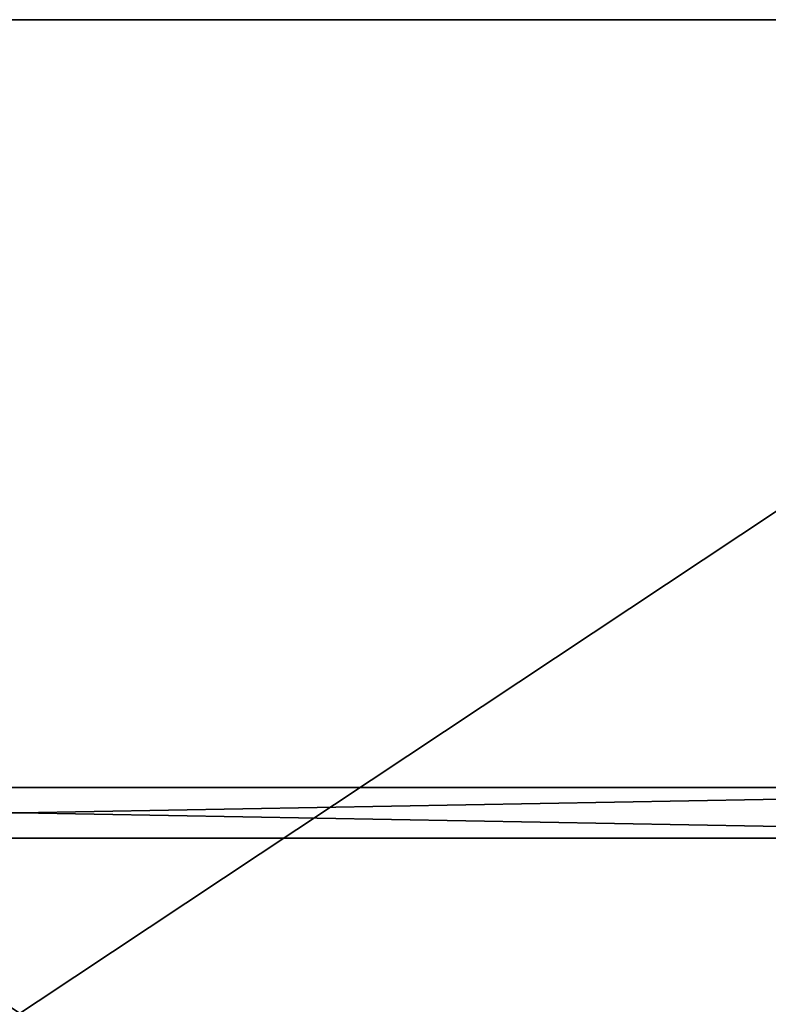
# Model space of a CAD drawing. Extents: x -13 to 76.2, y 0 to 69.5.
# Drawn here: x 35.4 to 51.9, y 23 to 44.8 of the extents above; entities that cross this region are included whole.
import ezdxf

# ---------------------------------------------------------------- set-up
doc = ezdxf.new("R2010")
doc.units = 0
doc.header["$MEASUREMENT"] = 0
doc.layers.get('0').update_dxf_attribs({"linetype": 'CONTINUOUS'})

# ---------------------------------------------------------------- blocks, each defined once
blk = doc.blocks.new('GROUP_174')
at = {"color": 0}
for p, q in [((0, 36), (68, 36)), ((0, 36), (68, 36)), ((0, 36, 1.875), (68, 36, 1.875)), ((0, 36, 1.875), (68, 36, 1.875))]:
    blk.add_line(p, q, dxfattribs=at)
mesh = blk.add_polyface(dxfattribs=at)
corners = [(68, 36), (0, 0), (0, 36), (68, 0)]
mesh.append_faces([[corners[k] for k in face] for face in [(0, 1, 2), (1, 0, 3)]], dxfattribs={"vtx0": -1, "color": 0})
mesh = blk.add_polyface(dxfattribs=at)
corners = [(0, 36, 1.875), (68, 36), (0, 36), (68, 36, 1.875)]
mesh.append_faces([[corners[k] for k in face] for face in [(0, 1, 2), (1, 0, 3)]], dxfattribs={"vtx0": -1, "color": 0})
mesh = blk.add_polyface(dxfattribs=at)
corners = [(68, 0, 1.875), (0, 36, 1.875), (0, 0, 1.875), (68, 36, 1.875)]
mesh.append_faces([[corners[k] for k in face] for face in [(0, 1, 2), (1, 0, 3)]], dxfattribs={"vtx0": -1, "color": 0})
blk = doc.blocks.new('PS-OS2B-4466')
at = {"color": 0, "xscale": 0.9742647058823564, "yscale": 1.222222222222222}
blk.add_blockref('GROUP_174', (0, 0, 41.046), dxfattribs=at)
blk = doc.blocks.new('GROUP_177')
at = {"color": 253}
for p, q in [((0, 1.125), (62.5, 1.125)), ((62.5, 1.125, 40.375), (0, 1.125, 40.375)), ((0, 1.125), (62.5, 1.125)), ((62.5, 1.125, 40.375), (0, 1.125, 40.375)), ((0, 0), (62.5, 0)), ((62.5, 0, 40.375), (0, 0, 40.375)), ((0, 0), (62.5, 0)), ((62.5, 0, 40.375), (0, 0, 40.375))]:
    blk.add_line(p, q, dxfattribs=at)
mesh = blk.add_polyface(dxfattribs=at)
corners = [(62.5, 1.125), (0, 0), (0, 1.125), (62.5, 0)]
mesh.append_faces([[corners[k] for k in face] for face in [(0, 1, 2), (1, 0, 3)]], dxfattribs={"vtx0": -1, "color": 253})
mesh = blk.add_polyface(dxfattribs=at)
corners = [(0, 1.125, 40.375), (62.5, 1.125), (0, 1.125), (62.5, 1.125, 40.375)]
mesh.append_faces([[corners[k] for k in face] for face in [(0, 1, 2), (1, 0, 3)]], dxfattribs={"vtx0": -1, "color": 253})
mesh = blk.add_polyface(dxfattribs=at)
corners = [(62.5, 0, 40.375), (0, 1.125, 40.375), (0, 0, 40.375), (62.5, 1.125, 40.375)]
mesh.append_faces([[corners[k] for k in face] for face in [(0, 1, 2), (1, 0, 3)]], dxfattribs={"vtx0": -1, "color": 253})
mesh = blk.add_polyface(dxfattribs=at)
corners = [(62.5, 0), (0, 0, 40.375), (0, 0), (62.5, 0, 40.375)]
mesh.append_faces([[corners[k] for k in face] for face in [(0, 1, 2), (1, 0, 3)]], dxfattribs={"vtx0": -1, "color": 253})
blk = doc.blocks.new('PS-SS2B-4466')
at = {"color": 7}
for name, p in [('PS-OS2B-4466', (0, 0)), ('GROUP_177', (1.875, 25.875, 0.671))]:
    blk.add_blockref(name, p, dxfattribs=at)
blk = doc.blocks.new('T-1671')
at = {"color": 0}
blk.add_blockref('PS-SS2B-4466', (0, 0.775), dxfattribs=at)

msp = doc.modelspace()

# ---------------------------------------------------------------- block references
at = {"color": 0}
msp.add_blockref('T-1671', (2.23429, 0), dxfattribs=at)

doc.saveas('drawing.dxf')
